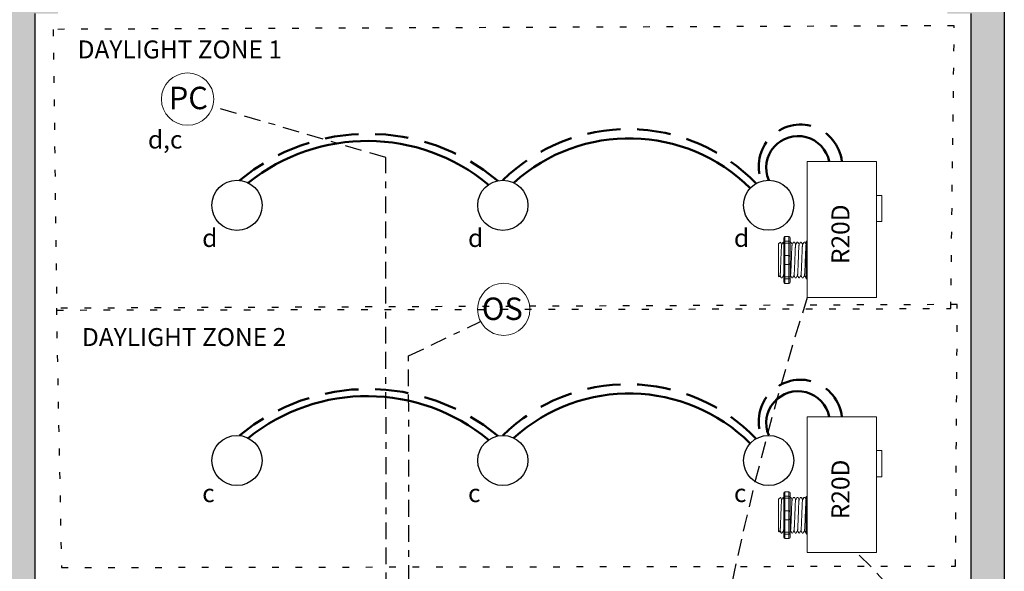
# Model space of a CAD drawing. Units: inches. Extents: x 441.4 to 486.8, y 473.8 to 532.5.
# Drawn here: x 449.1 to 463.8, y 513.2 to 521.5 of the extents above; entities that cross this region are included whole.
import ezdxf

# ---------------------------------------------------------------- set-up
doc = ezdxf.new("R2010")
doc.units = ezdxf.units.IN
doc.header["$MEASUREMENT"] = 0
for name, pattern in [('BORDER2', [0.875, 0.25, -0.125, 0.25, -0.125, 0, -0.125]), ('DASHED2', [0.375, 0.25, -0.125]), ('DOT', [0.25, 0, -0.25]), ('HIDDENX2', [0.75, 0.5, -0.25])]:
    doc.linetypes.add(name, pattern=pattern)
for name, color, linetype, lineweight in [('0-10V Dimming', 6, 'HIDDENX2', 50), ('PC Daylight Zone', 3, 'DOT', 25), ('Power 120277', 1, 'Continuous', 50)]:
    doc.layers.add(name, color=color, linetype=linetype, lineweight=lineweight)
for name, color, linetype in [('Cat5e Data cable', 5, 'DASHED2'), ('LS-Switch station', 7, 'Continuous'), ('OSC Sensor', 7, 'Continuous'), ('OSC-PC 3-Wire 18Awg', 30, 'BORDER2'), ('PC 3-Wire 18AWG', 30, 'BORDER2'), ('Photo Sensor', 7, 'Continuous'), ('R20D Relay', 7, 'Continuous'), ('Room Layout', 7, 'Continuous')]:
    doc.layers.add(name, color=color, linetype=linetype)

msp = doc.modelspace()

# ---------------------------------------------------------------- hatches: boundary and pattern name
at = {"layer": 'LS-Switch station'}
for points in [[(452.841, 504.023), (452.841, 504.523), (449.348, 504.523), (449.348, 521.564), (449.348, 521.564), (449.697, 521.564), (449.697, 522.063), (448.848, 522.064), (448.848, 504.023)], [(463.842, 504.023), (463.842, 522.064), (462.993, 522.064), (462.993, 521.564), (463.342, 521.564), (463.342, 504.523), (459.849, 504.523), (459.849, 504.023)]]:
    msp.add_hatch(color=254, dxfattribs=at).paths.add_polyline_path(points)

# ---------------------------------------------------------------- linework, layer by layer
at = {"layer": '0-10V Dimming'}
for centre, radius, start, end in [((460.795, 519.282), 0.623, 6.441, 201.1143), ((454.336, 516.751), 3.016, 50.1009, 129.7385), ((458.215, 517.173), 2.665, 43.965, 134.5598), ((460.795, 515.466), 0.623, 6.441, 201.1143), ((454.336, 512.935), 3.016, 50.1009, 129.7385), ((458.215, 513.357), 2.665, 43.965, 134.5598)]:
    msp.add_arc(centre, radius, start, end, dxfattribs=at)
at = {"layer": 'Cat5e Data cable'}
for centre, radius, start, end in [((503.943, 503.649), 45.165, 162.3797, 176.751), ((458.714, 510.292), 4.342, 284.9107, 47.7357)]:
    msp.add_arc(centre, radius, start, end, dxfattribs=at)
at = {"layer": 'OSC Sensor', "lineweight": 9}
msp.add_circle((456.359, 517.142), 0.391, dxfattribs=at)
at = {"layer": 'OSC-PC 3-Wire 18Awg'}
for p, q in [((454.937, 516.444), (456.013, 516.961)), ((454.951, 505.866), (454.937, 516.444))]:
    msp.add_line(p, q, dxfattribs=at)
at = {"layer": 'PC 3-Wire 18AWG'}
for p, q in [((454.595, 519.411), (452.007, 520.173)), ((454.61, 505.529), (454.595, 519.411))]:
    msp.add_line(p, q, dxfattribs=at)
at = {"layer": 'PC Daylight Zone', "color": 3, "linetype": 'DOT', "lineweight": 25}
for points in [[(449.624, 521.328), (449.676, 517.131), (463.042, 517.153), (463.094, 521.382)], [(449.671, 517.158), (449.747, 513.281), (463.113, 513.303), (463.14, 517.213)]]:
    msp.add_lwpolyline(points, close=True, dxfattribs=at)
at = {"layer": 'Photo Sensor', "lineweight": 9}
msp.add_circle((451.633, 520.285), 0.391, dxfattribs=at)
at = {"layer": 'Power 120277'}
for centre, radius, start, end in [((454.318, 516.822), 2.838, 50.2941, 128.8259), ((458.234, 517.131), 2.568, 45.1789, 132.1862), ((460.759, 519.257), 0.476, 11.5897, 202.6573), ((460.759, 515.441), 0.476, 11.5897, 202.6573), ((454.318, 513.006), 2.838, 50.2941, 128.8259), ((458.234, 513.315), 2.568, 45.1789, 132.1862)]:
    msp.add_arc(centre, radius, start, end, dxfattribs=at)
at = {"layer": 'R20D Relay', "linetype": 'Continuous', "lineweight": 9}
for p, q in [((460.897, 519.352), (460.897, 517.321)), ((461.932, 519.352), (460.897, 519.352)), ((461.932, 517.321), (461.932, 519.352)), ((461.932, 518.844), (462.01, 518.844)), ((462.01, 518.844), (462.01, 518.454)), ((461.932, 518.454), (461.932, 518.519)), ((462.01, 518.454), (461.932, 518.454)), ((460.897, 517.321), (461.932, 517.321)), ((460.897, 515.536), (460.897, 513.505)), ((461.932, 515.536), (460.897, 515.536)), ((461.932, 513.505), (461.932, 515.536)), ((461.932, 515.029), (462.01, 515.029)), ((462.01, 515.029), (462.01, 514.638)), ((461.932, 514.638), (461.932, 514.703)), ((462.01, 514.638), (461.932, 514.638)), ((460.897, 513.505), (461.932, 513.505))]:
    msp.add_line(p, q, dxfattribs=at)
at = {"layer": 'R20D Relay', "lineweight": 9}
for p, q in [((460.469, 518.119), (460.495, 518.145)), ((460.495, 518.145), (460.495, 518.145)), ((460.535, 518.145), (460.545, 518.145)), ((460.545, 518.208), (460.545, 518.156)), ((460.623, 518.229), (460.561, 518.229)), ((460.639, 518.208), (460.639, 518.156)), ((460.639, 518.145), (460.652, 518.145)), ((460.691, 518.145), (460.704, 518.145)), ((460.743, 518.145), (460.756, 518.145)), ((460.795, 518.145), (460.808, 518.145)), ((460.848, 518.145), (460.861, 518.145)), ((460.881, 518.156), (460.881, 518.129)), ((460.897, 518.161), (460.897, 518.229)), ((460.897, 518.132), (460.897, 518.161)), ((460.897, 517.947), (460.897, 518.132)), ((460.469, 517.893), (460.469, 517.941)), ((460.469, 517.893), (460.469, 517.941)), ((460.469, 517.834), (460.469, 517.89)), ((460.469, 517.834), (460.469, 517.89)), ((460.897, 517.811), (460.897, 517.947)), ((460.469, 517.82), (460.469, 517.82)), ((460.469, 517.82), (460.469, 517.762)), ((460.469, 517.82), (460.469, 517.82)), ((460.469, 517.82), (460.469, 517.762)), ((460.469, 517.82), (460.469, 517.82)), ((460.469, 517.82), (460.469, 517.82)), ((460.469, 517.705), (460.469, 517.76)), ((460.469, 517.705), (460.469, 517.76)), ((460.469, 517.645), (460.469, 517.701)), ((460.469, 517.645), (460.469, 517.701)), ((460.897, 517.626), (460.897, 517.811)), ((460.479, 517.63), (460.469, 517.639)), ((460.49, 517.649), (460.48, 517.631)), ((460.489, 517.647), (460.509, 517.613)), ((460.495, 517.636), (460.489, 517.647)), ((460.489, 517.647), (460.489, 517.647)), ((460.522, 517.613), (460.509, 517.613)), ((460.545, 517.603), (460.545, 517.551)), ((460.639, 517.603), (460.639, 517.551)), ((460.678, 517.613), (460.665, 517.613)), ((460.73, 517.613), (460.717, 517.613)), ((460.782, 517.613), (460.769, 517.613)), ((460.834, 517.613), (460.822, 517.613)), ((460.881, 517.613), (460.874, 517.613)), ((460.881, 517.629), (460.881, 517.603)), ((460.897, 517.597), (460.897, 517.626)), ((460.897, 517.529), (460.897, 517.597)), ((460.623, 517.529), (460.561, 517.529)), ((460.469, 514.303), (460.495, 514.329)), ((460.495, 514.329), (460.495, 514.329)), ((460.535, 514.329), (460.545, 514.329)), ((460.545, 514.392), (460.545, 514.34)), ((460.623, 514.413), (460.561, 514.413)), ((460.639, 514.392), (460.639, 514.34)), ((460.639, 514.329), (460.652, 514.329)), ((460.691, 514.329), (460.704, 514.329)), ((460.743, 514.329), (460.756, 514.329)), ((460.795, 514.329), (460.808, 514.329)), ((460.848, 514.329), (460.861, 514.329)), ((460.881, 514.34), (460.881, 514.313)), ((460.897, 514.346), (460.897, 514.413)), ((460.897, 514.317), (460.897, 514.346)), ((460.897, 514.131), (460.897, 514.317)), ((460.469, 514.077), (460.469, 514.125)), ((460.469, 514.077), (460.469, 514.125)), ((460.469, 514.018), (460.469, 514.074)), ((460.469, 514.018), (460.469, 514.074)), ((460.469, 514.004), (460.469, 514.004)), ((460.469, 514.004), (460.469, 513.946)), ((460.469, 514.004), (460.469, 514.004)), ((460.469, 514.004), (460.469, 513.946)), ((460.469, 514.004), (460.469, 514.004)), ((460.469, 514.004), (460.469, 514.004)), ((460.897, 513.996), (460.897, 514.131)), ((460.469, 513.889), (460.469, 513.944)), ((460.469, 513.889), (460.469, 513.944)), ((460.469, 513.829), (460.469, 513.885)), ((460.469, 513.829), (460.469, 513.885)), ((460.897, 513.81), (460.897, 513.996)), ((460.479, 513.814), (460.469, 513.824)), ((460.49, 513.833), (460.48, 513.815)), ((460.489, 513.831), (460.509, 513.797)), ((460.495, 513.82), (460.489, 513.831)), ((460.489, 513.831), (460.489, 513.831)), ((460.522, 513.797), (460.509, 513.797)), ((460.545, 513.787), (460.545, 513.735)), ((460.623, 513.713), (460.561, 513.713)), ((460.639, 513.787), (460.639, 513.735)), ((460.678, 513.797), (460.665, 513.797)), ((460.73, 513.797), (460.717, 513.797)), ((460.782, 513.797), (460.769, 513.797)), ((460.834, 513.797), (460.822, 513.797)), ((460.881, 513.797), (460.874, 513.797)), ((460.881, 513.814), (460.881, 513.787)), ((460.897, 513.781), (460.897, 513.81)), ((460.897, 513.713), (460.897, 513.781))]:
    msp.add_line(p, q, dxfattribs=at)
at = {"layer": 'R20D Relay', "color": 7, "linetype": 'Continuous', "lineweight": 9}
for p, q in [((460.469, 518.119), (460.469, 517.639)), ((460.469, 518.119), (460.469, 517.639)), ((460.469, 518.119), (460.469, 517.639)), ((460.881, 518.129), (460.881, 517.931)), ((460.881, 517.931), (460.881, 517.827)), ((460.881, 517.827), (460.881, 517.629)), ((460.469, 514.303), (460.469, 513.824)), ((460.469, 514.303), (460.469, 513.824)), ((460.469, 514.303), (460.469, 513.824)), ((460.881, 514.313), (460.881, 514.115)), ((460.881, 514.115), (460.881, 514.011)), ((460.881, 514.011), (460.881, 513.814))]:
    msp.add_line(p, q, dxfattribs=at)
at = {"layer": 'R20D Relay', "color": 7, "lineweight": 9}
for p, q in [((460.545, 518.156), (460.545, 517.603)), ((460.639, 518.156), (460.639, 517.603)), ((460.469, 517.975), (460.469, 517.944)), ((460.545, 514.34), (460.545, 513.787)), ((460.639, 514.34), (460.639, 513.787)), ((460.469, 514.159), (460.469, 514.128))]:
    msp.add_line(p, q, dxfattribs=at)
at = {"layer": 'R20D Relay', "lineweight": 0}
for p, q in [((460.561, 518.161), (460.561, 518.229)), ((460.623, 518.161), (460.561, 518.161)), ((460.561, 518.132), (460.561, 518.161)), ((460.623, 518.132), (460.561, 518.132)), ((460.561, 517.947), (460.561, 518.132)), ((460.623, 518.161), (460.623, 518.229)), ((460.623, 518.132), (460.623, 518.161)), ((460.623, 517.947), (460.623, 518.132)), ((460.623, 517.947), (460.561, 517.947)), ((460.561, 517.811), (460.561, 517.947)), ((460.623, 517.811), (460.623, 517.947)), ((460.623, 517.811), (460.561, 517.811)), ((460.561, 517.626), (460.561, 517.811)), ((460.623, 517.626), (460.623, 517.811)), ((460.623, 517.626), (460.561, 517.626)), ((460.561, 517.597), (460.561, 517.626)), ((460.623, 517.597), (460.561, 517.597)), ((460.561, 517.529), (460.561, 517.597)), ((460.623, 517.597), (460.623, 517.626)), ((460.623, 517.529), (460.623, 517.597)), ((460.561, 514.346), (460.561, 514.413)), ((460.623, 514.346), (460.561, 514.346)), ((460.561, 514.317), (460.561, 514.346)), ((460.623, 514.317), (460.561, 514.317)), ((460.561, 514.131), (460.561, 514.317)), ((460.623, 514.346), (460.623, 514.413)), ((460.623, 514.317), (460.623, 514.346)), ((460.623, 514.131), (460.623, 514.317)), ((460.623, 514.131), (460.561, 514.131)), ((460.561, 513.996), (460.561, 514.131)), ((460.623, 513.996), (460.623, 514.131)), ((460.623, 513.996), (460.561, 513.996)), ((460.561, 513.81), (460.561, 513.996)), ((460.623, 513.81), (460.623, 513.996)), ((460.623, 513.81), (460.561, 513.81)), ((460.561, 513.781), (460.561, 513.81)), ((460.623, 513.781), (460.561, 513.781)), ((460.561, 513.713), (460.561, 513.781)), ((460.623, 513.781), (460.623, 513.81)), ((460.623, 513.713), (460.623, 513.781))]:
    msp.add_line(p, q, dxfattribs=at)
at = {"layer": 'R20D Relay', "color": 250, "lineweight": 9}
for p, q in [((460.469, 517.975), (460.469, 518.009)), ((460.469, 517.975), (460.469, 518.009)), ((460.469, 514.16), (460.469, 514.193)), ((460.469, 514.16), (460.469, 514.193))]:
    msp.add_line(p, q, dxfattribs=at)
at = {"layer": 'R20D Relay', "color": 0, "lineweight": 9}
for p, q in [((460.469, 517.869), (460.469, 517.805)), ((460.469, 517.762), (460.469, 517.699)), ((460.469, 517.701), (460.469, 517.701)), ((460.469, 517.701), (460.469, 517.699)), ((460.469, 514.053), (460.469, 513.99)), ((460.469, 513.947), (460.469, 513.883)), ((460.469, 513.885), (460.469, 513.885)), ((460.469, 513.885), (460.469, 513.883))]:
    msp.add_line(p, q, dxfattribs=at)
at = {"layer": 'R20D Relay', "lineweight": 9, "flags": 128}
for points in [[(460.489, 517.647), (460.486, 517.643), (460.484, 517.639), (460.482, 517.635), (460.481, 517.633), (460.48, 517.631), (460.479, 517.631)], [(460.489, 513.831), (460.486, 513.827), (460.484, 513.823), (460.482, 513.82), (460.481, 513.817), (460.48, 513.815), (460.479, 513.815)]]:
    msp.add_lwpolyline(points, dxfattribs=at)
at = {"layer": 'R20D Relay', "lineweight": 0}
for centre, start, end in [((460.561, 517.931), 90, 180), ((460.561, 517.827), 180, 270), ((460.623, 517.931), 0, 90), ((460.623, 517.827), 270, 0), ((460.897, 517.931), 90, 180), ((460.897, 517.827), 180, 270), ((460.561, 514.115), 90, 180), ((460.561, 514.011), 180, 270), ((460.623, 514.115), 0, 90), ((460.623, 514.011), 270, 0), ((460.897, 514.115), 90, 180), ((460.897, 514.011), 180, 270)]:
    msp.add_arc(centre, 0.0156, start, end, dxfattribs=at)
at = {"layer": 'R20D Relay', "lineweight": 9, "extrusion": (0, 0, -1)}
for centre, major_axis, ratio, start_param, end_param in [((460.561, 518.208), (0, 0.0214), 0.732051, 4.712389, 6.283185), ((460.897, 518.156), (0.0156, 0), 0.366025, 3.141593, 4.712389), ((460.356, 517.879), (0.153, -0.266), 0.000001, 0, 0.418769), ((460.561, 517.551), (0, 0.0214), 0.732051, 3.141593, 4.712389), ((460.897, 517.603), (0.0156, 0), 0.366025, 1.570796, 3.141593), ((460.561, 514.392), (0, 0.0214), 0.732051, 4.712389, 6.283185), ((460.897, 514.34), (0.0156, 0), 0.366025, 3.141593, 4.712389), ((460.356, 514.063), (0.153, -0.266), 0.000001, 0, 0.418769), ((460.561, 513.735), (0, 0.0214), 0.732051, 3.141593, 4.712389), ((460.897, 513.787), (0.0156, 0), 0.366025, 1.570796, 3.141593)]:
    msp.add_ellipse(centre, major_axis=major_axis, ratio=ratio, start_param=start_param, end_param=end_param, dxfattribs=at)
at = {"layer": 'R20D Relay', "lineweight": 0, "extrusion": (0, 0, -1)}
for centre, start_param, end_param in [((460.561, 518.156), 3.141593, 4.712389), ((460.561, 517.603), 1.570796, 3.141593), ((460.561, 514.34), 3.141593, 4.712389), ((460.561, 513.787), 1.570796, 3.141593)]:
    msp.add_ellipse(centre, major_axis=(0.0156, 0), ratio=0.366025, start_param=start_param, end_param=end_param, dxfattribs=at)
at = {"layer": 'R20D Relay', "lineweight": 9}
for centre, start_param, end_param in [((460.623, 518.208), 4.712389, 6.283185), ((460.623, 517.551), 3.141593, 4.712389), ((460.623, 514.392), 4.712389, 6.283185), ((460.623, 513.735), 3.141593, 4.712389)]:
    msp.add_ellipse(centre, major_axis=(0, 0.0214), ratio=0.732051, start_param=start_param, end_param=end_param, dxfattribs=at)
at = {"layer": 'R20D Relay', "lineweight": 0}
for centre, start_param, end_param in [((460.623, 518.156), 3.141593, 4.712389), ((460.623, 517.603), 1.570796, 3.141593), ((460.623, 514.34), 3.141593, 4.712389), ((460.623, 513.787), 1.570796, 3.141593)]:
    msp.add_ellipse(centre, major_axis=(-0.0156, 0), ratio=0.366025, start_param=start_param, end_param=end_param, dxfattribs=at)
at = {"layer": 'R20D Relay', "lineweight": 9}
for points, knots in [([(460.495, 518.145), (460.496, 518.145), (460.496, 518.145), (460.496, 518.145), (460.496, 518.144)], [0, 0, 0, 0, 0.226338, 1, 1, 1, 1]), ([(460.496, 518.145), (460.499, 518.139), (460.506, 518.128), (460.512, 518.117), (460.515, 518.112)], [0, 0, 0, 0, 0.471779, 1, 1, 1, 1]), ([(460.515, 518.111), (460.518, 518.117), (460.525, 518.128), (460.531, 518.139), (460.534, 518.145)], [0, 0, 0, 0, 0.540083, 1, 1, 1, 1]), ([(460.533, 518.145), (460.536, 518.139), (460.54, 518.132), (460.544, 518.125), (460.545, 518.123)], [0, 0, 0, 0, 0.4717786, 0.6468848, 0.6468848, 0.6468848, 0.6468848]), ([(460.533, 518.145), (460.536, 518.139), (460.54, 518.132), (460.544, 518.125), (460.545, 518.123)], [0, 0, 0, 0, 0.4717786, 0.6468848, 0.6468848, 0.6468848, 0.6468848]), ([(460.653, 518.145), (460.656, 518.139), (460.662, 518.128), (460.668, 518.117), (460.672, 518.112)], [0, 0, 0, 0, 0.471779, 1, 1, 1, 1]), ([(460.671, 518.111), (460.675, 518.117), (460.681, 518.128), (460.688, 518.139), (460.691, 518.145)], [0, 0, 0, 0, 0.540083, 1, 1, 1, 1]), ([(460.705, 518.145), (460.708, 518.139), (460.714, 518.128), (460.72, 518.117), (460.724, 518.112)], [0, 0, 0, 0, 0.471779, 1, 1, 1, 1]), ([(460.723, 518.111), (460.727, 518.117), (460.733, 518.128), (460.74, 518.139), (460.743, 518.145)], [0, 0, 0, 0, 0.540083, 1, 1, 1, 1]), ([(460.757, 518.145), (460.76, 518.139), (460.766, 518.128), (460.773, 518.117), (460.776, 518.112)], [0, 0, 0, 0, 0.471779, 1, 1, 1, 1]), ([(460.775, 518.111), (460.779, 518.117), (460.785, 518.128), (460.792, 518.139), (460.795, 518.145)], [0, 0, 0, 0, 0.540083, 1, 1, 1, 1]), ([(460.809, 518.145), (460.812, 518.139), (460.818, 518.128), (460.825, 518.117), (460.828, 518.112)], [0, 0, 0, 0, 0.471779, 1, 1, 1, 1]), ([(460.828, 518.111), (460.831, 518.117), (460.838, 518.128), (460.844, 518.139), (460.847, 518.145)], [0, 0, 0, 0, 0.540083, 1, 1, 1, 1]), ([(460.861, 518.145), (460.864, 518.139), (460.87, 518.128), (460.877, 518.117), (460.88, 518.112)], [0, 0, 0, 0, 0.471779, 1, 1, 1, 1]), ([(460.542, 517.649), (460.539, 517.643), (460.532, 517.632), (460.526, 517.621), (460.523, 517.615)], [0, 0, 0, 0, 0.539064, 1, 1, 1, 1]), ([(460.664, 517.615), (460.661, 517.621), (460.655, 517.631), (460.649, 517.642), (460.646, 517.647)], [0, 0, 0, 0, 0.485943, 1, 1, 1, 1]), ([(460.699, 517.649), (460.695, 517.643), (460.689, 517.632), (460.682, 517.621), (460.679, 517.615)], [0, 0, 0, 0, 0.539064, 1, 1, 1, 1]), ([(460.716, 517.615), (460.713, 517.621), (460.707, 517.631), (460.701, 517.642), (460.698, 517.647)], [0, 0, 0, 0, 0.485943, 1, 1, 1, 1]), ([(460.751, 517.649), (460.747, 517.643), (460.741, 517.632), (460.734, 517.621), (460.731, 517.615)], [0, 0, 0, 0, 0.539064, 1, 1, 1, 1]), ([(460.768, 517.615), (460.765, 517.621), (460.759, 517.631), (460.753, 517.642), (460.75, 517.647)], [0, 0, 0, 0, 0.485943, 1, 1, 1, 1]), ([(460.803, 517.649), (460.799, 517.643), (460.793, 517.632), (460.786, 517.621), (460.783, 517.615)], [0, 0, 0, 0, 0.539064, 1, 1, 1, 1]), ([(460.82, 517.615), (460.817, 517.621), (460.811, 517.631), (460.805, 517.642), (460.802, 517.647)], [0, 0, 0, 0, 0.485943, 1, 1, 1, 1]), ([(460.855, 517.649), (460.852, 517.643), (460.845, 517.632), (460.839, 517.621), (460.836, 517.615)], [0, 0, 0, 0, 0.539064, 1, 1, 1, 1]), ([(460.873, 517.615), (460.87, 517.621), (460.863, 517.631), (460.857, 517.642), (460.854, 517.647)], [0, 0, 0, 0, 0.485943, 1, 1, 1, 1]), ([(460.495, 514.329), (460.496, 514.329), (460.496, 514.329), (460.496, 514.329), (460.496, 514.329)], [0, 0, 0, 0, 0.226338, 1, 1, 1, 1]), ([(460.496, 514.329), (460.499, 514.323), (460.506, 514.312), (460.512, 514.302), (460.515, 514.296)], [0, 0, 0, 0, 0.471779, 1, 1, 1, 1]), ([(460.515, 514.295), (460.518, 514.301), (460.525, 514.312), (460.531, 514.323), (460.534, 514.329)], [0, 0, 0, 0, 0.540083, 1, 1, 1, 1]), ([(460.533, 514.329), (460.536, 514.323), (460.54, 514.316), (460.544, 514.309), (460.545, 514.307)], [0, 0, 0, 0, 0.4717786, 0.6468848, 0.6468848, 0.6468848, 0.6468848]), ([(460.533, 514.329), (460.536, 514.323), (460.54, 514.316), (460.544, 514.309), (460.545, 514.307)], [0, 0, 0, 0, 0.4717786, 0.6468848, 0.6468848, 0.6468848, 0.6468848]), ([(460.653, 514.329), (460.656, 514.323), (460.662, 514.312), (460.668, 514.302), (460.672, 514.296)], [0, 0, 0, 0, 0.471779, 1, 1, 1, 1]), ([(460.671, 514.295), (460.675, 514.301), (460.681, 514.312), (460.688, 514.323), (460.691, 514.329)], [0, 0, 0, 0, 0.540083, 1, 1, 1, 1]), ([(460.705, 514.329), (460.708, 514.323), (460.714, 514.312), (460.72, 514.302), (460.724, 514.296)], [0, 0, 0, 0, 0.471779, 1, 1, 1, 1]), ([(460.723, 514.295), (460.727, 514.301), (460.733, 514.312), (460.74, 514.323), (460.743, 514.329)], [0, 0, 0, 0, 0.540083, 1, 1, 1, 1]), ([(460.757, 514.329), (460.76, 514.323), (460.766, 514.312), (460.773, 514.302), (460.776, 514.296)], [0, 0, 0, 0, 0.471779, 1, 1, 1, 1]), ([(460.775, 514.295), (460.779, 514.301), (460.785, 514.312), (460.792, 514.323), (460.795, 514.329)], [0, 0, 0, 0, 0.540083, 1, 1, 1, 1]), ([(460.809, 514.329), (460.812, 514.323), (460.818, 514.312), (460.825, 514.302), (460.828, 514.296)], [0, 0, 0, 0, 0.471779, 1, 1, 1, 1]), ([(460.828, 514.295), (460.831, 514.301), (460.838, 514.312), (460.844, 514.323), (460.847, 514.329)], [0, 0, 0, 0, 0.540083, 1, 1, 1, 1]), ([(460.861, 514.329), (460.864, 514.323), (460.87, 514.312), (460.877, 514.302), (460.88, 514.296)], [0, 0, 0, 0, 0.471779, 1, 1, 1, 1]), ([(460.542, 513.833), (460.539, 513.827), (460.532, 513.816), (460.526, 513.805), (460.523, 513.8)], [0, 0, 0, 0, 0.539064, 1, 1, 1, 1]), ([(460.664, 513.8), (460.661, 513.805), (460.655, 513.815), (460.649, 513.826), (460.646, 513.831)], [0, 0, 0, 0, 0.485943, 1, 1, 1, 1]), ([(460.699, 513.833), (460.695, 513.827), (460.689, 513.816), (460.682, 513.805), (460.679, 513.8)], [0, 0, 0, 0, 0.539064, 1, 1, 1, 1]), ([(460.716, 513.8), (460.713, 513.805), (460.707, 513.815), (460.701, 513.826), (460.698, 513.831)], [0, 0, 0, 0, 0.485943, 1, 1, 1, 1]), ([(460.751, 513.833), (460.747, 513.827), (460.741, 513.816), (460.734, 513.805), (460.731, 513.8)], [0, 0, 0, 0, 0.539064, 1, 1, 1, 1]), ([(460.768, 513.8), (460.765, 513.805), (460.759, 513.815), (460.753, 513.826), (460.75, 513.831)], [0, 0, 0, 0, 0.485943, 1, 1, 1, 1]), ([(460.803, 513.833), (460.799, 513.827), (460.793, 513.816), (460.786, 513.805), (460.783, 513.8)], [0, 0, 0, 0, 0.539064, 1, 1, 1, 1]), ([(460.82, 513.8), (460.817, 513.805), (460.811, 513.815), (460.805, 513.826), (460.802, 513.831)], [0, 0, 0, 0, 0.485943, 1, 1, 1, 1]), ([(460.855, 513.833), (460.852, 513.827), (460.845, 513.816), (460.839, 513.805), (460.836, 513.8)], [0, 0, 0, 0, 0.539064, 1, 1, 1, 1]), ([(460.873, 513.8), (460.87, 513.805), (460.863, 513.815), (460.857, 513.826), (460.854, 513.831)], [0, 0, 0, 0, 0.485943, 1, 1, 1, 1])]:
    msp.add_open_spline(points, degree=3, knots=knots, dxfattribs=at)
at = {"layer": 'R20D Relay', "lineweight": 0}
for points in [[(460.561, 518.132), (460.558, 518.132), (460.556, 518.132), (460.552, 518.132), (460.55, 518.132), (460.546, 518.131), (460.545, 518.13), (460.545, 518.129)], [(460.623, 518.132), (460.626, 518.132), (460.628, 518.132), (460.632, 518.132), (460.634, 518.132), (460.638, 518.131), (460.639, 518.13), (460.639, 518.129)], [(460.897, 518.132), (460.895, 518.132), (460.892, 518.132), (460.888, 518.132), (460.887, 518.132), (460.883, 518.131), (460.881, 518.13), (460.881, 518.129)], [(460.561, 517.626), (460.558, 517.626), (460.556, 517.626), (460.552, 517.627), (460.55, 517.627), (460.546, 517.628), (460.545, 517.629), (460.545, 517.629)], [(460.623, 517.626), (460.626, 517.626), (460.628, 517.626), (460.632, 517.627), (460.634, 517.627), (460.638, 517.628), (460.639, 517.629), (460.639, 517.629)], [(460.897, 517.626), (460.895, 517.626), (460.892, 517.626), (460.888, 517.627), (460.887, 517.627), (460.883, 517.628), (460.881, 517.629), (460.881, 517.629)], [(460.561, 514.317), (460.558, 514.317), (460.556, 514.316), (460.552, 514.316), (460.55, 514.316), (460.546, 514.315), (460.545, 514.314), (460.545, 514.313)], [(460.623, 514.317), (460.626, 514.317), (460.628, 514.316), (460.632, 514.316), (460.634, 514.316), (460.638, 514.315), (460.639, 514.314), (460.639, 514.313)], [(460.897, 514.317), (460.895, 514.317), (460.892, 514.316), (460.888, 514.316), (460.887, 514.316), (460.883, 514.315), (460.881, 514.314), (460.881, 514.313)], [(460.561, 513.81), (460.558, 513.81), (460.556, 513.81), (460.552, 513.811), (460.55, 513.811), (460.546, 513.812), (460.545, 513.813), (460.545, 513.814)], [(460.623, 513.81), (460.626, 513.81), (460.628, 513.81), (460.632, 513.811), (460.634, 513.811), (460.638, 513.812), (460.639, 513.813), (460.639, 513.814)], [(460.897, 513.81), (460.895, 513.81), (460.892, 513.81), (460.888, 513.811), (460.887, 513.811), (460.883, 513.812), (460.881, 513.813), (460.881, 513.814)]]:
    msp.add_open_spline(points, degree=3, knots=[0, 0, 0, 0, 0.25, 0.25, 0.5, 0.5, 1, 1, 1, 1], dxfattribs=at)
at = {"layer": 'R20D Relay', "color": 7, "linetype": 'Continuous', "lineweight": 9}
for points in [[(460.639, 518.145), (460.639, 518.145), (460.639, 518.145), (460.639, 518.145)], [(460.639, 514.329), (460.639, 514.329), (460.639, 514.329), (460.639, 514.329)]]:
    msp.add_open_spline(points, degree=3, dxfattribs=at)
at = {"layer": 'R20D Relay', "color": 253, "linetype": 'Continuous', "lineweight": 0}
for points in [[(460.49, 517.649), (460.49, 517.65), (460.491, 517.653), (460.492, 517.66), (460.493, 517.67), (460.494, 517.682), (460.495, 517.697), (460.496, 517.715), (460.497, 517.734), (460.498, 517.756), (460.498, 517.779), (460.499, 517.802), (460.5, 517.827), (460.501, 517.853), (460.502, 517.879), (460.503, 517.905), (460.504, 517.931), (460.505, 517.956), (460.506, 517.98), (460.507, 518.003), (460.508, 518.024), (460.509, 518.044), (460.51, 518.061), (460.511, 518.076), (460.511, 518.089), (460.512, 518.099), (460.513, 518.106), (460.514, 518.11), (460.515, 518.11), (460.515, 518.11)], [(460.647, 517.649), (460.647, 517.65), (460.647, 517.653), (460.648, 517.66), (460.649, 517.67), (460.65, 517.682), (460.651, 517.697), (460.652, 517.715), (460.653, 517.734), (460.654, 517.756), (460.655, 517.779), (460.656, 517.802), (460.657, 517.827), (460.658, 517.853), (460.659, 517.879), (460.66, 517.905), (460.66, 517.931), (460.661, 517.956), (460.662, 517.98), (460.663, 518.003), (460.664, 518.024), (460.665, 518.044), (460.666, 518.061), (460.667, 518.076), (460.668, 518.089), (460.669, 518.099), (460.67, 518.106), (460.671, 518.11), (460.671, 518.11), (460.671, 518.11)], [(460.699, 517.649), (460.699, 517.65), (460.7, 517.653), (460.701, 517.66), (460.701, 517.67), (460.702, 517.682), (460.703, 517.697), (460.704, 517.715), (460.705, 517.734), (460.706, 517.756), (460.707, 517.779), (460.708, 517.802), (460.709, 517.827), (460.71, 517.853), (460.711, 517.879), (460.712, 517.905), (460.713, 517.931), (460.714, 517.956), (460.714, 517.98), (460.715, 518.003), (460.716, 518.024), (460.717, 518.044), (460.718, 518.061), (460.719, 518.076), (460.72, 518.089), (460.721, 518.099), (460.722, 518.106), (460.723, 518.11), (460.723, 518.11), (460.723, 518.11)], [(460.751, 517.649), (460.751, 517.65), (460.752, 517.653), (460.753, 517.66), (460.754, 517.67), (460.755, 517.682), (460.755, 517.697), (460.756, 517.715), (460.757, 517.734), (460.758, 517.756), (460.759, 517.779), (460.76, 517.802), (460.761, 517.827), (460.762, 517.853), (460.763, 517.879), (460.764, 517.905), (460.765, 517.931), (460.766, 517.956), (460.767, 517.98), (460.768, 518.003), (460.768, 518.024), (460.769, 518.044), (460.77, 518.061), (460.771, 518.076), (460.772, 518.089), (460.773, 518.099), (460.774, 518.106), (460.775, 518.11), (460.775, 518.11), (460.775, 518.11)], [(460.803, 517.649), (460.803, 517.65), (460.804, 517.653), (460.805, 517.66), (460.806, 517.67), (460.807, 517.682), (460.808, 517.697), (460.808, 517.715), (460.809, 517.734), (460.81, 517.756), (460.811, 517.779), (460.812, 517.802), (460.813, 517.827), (460.814, 517.853), (460.815, 517.879), (460.816, 517.905), (460.817, 517.931), (460.818, 517.956), (460.819, 517.98), (460.82, 518.003), (460.821, 518.024), (460.822, 518.044), (460.822, 518.061), (460.823, 518.076), (460.824, 518.089), (460.825, 518.099), (460.826, 518.106), (460.827, 518.11), (460.827, 518.11), (460.828, 518.11)], [(460.855, 517.649), (460.855, 517.65), (460.856, 517.653), (460.857, 517.66), (460.858, 517.67), (460.859, 517.682), (460.86, 517.697), (460.861, 517.715), (460.862, 517.734), (460.863, 517.756), (460.863, 517.779), (460.864, 517.802), (460.865, 517.827), (460.866, 517.853), (460.867, 517.879), (460.868, 517.905), (460.869, 517.931), (460.87, 517.956), (460.871, 517.98), (460.872, 518.003), (460.873, 518.024), (460.874, 518.044), (460.875, 518.061), (460.876, 518.076), (460.876, 518.089), (460.877, 518.099), (460.878, 518.106), (460.879, 518.11), (460.88, 518.11), (460.88, 518.11)], [(460.49, 513.833), (460.49, 513.834), (460.491, 513.837), (460.492, 513.844), (460.493, 513.854), (460.494, 513.867), (460.495, 513.882), (460.496, 513.899), (460.497, 513.918), (460.498, 513.94), (460.498, 513.963), (460.499, 513.987), (460.5, 514.012), (460.501, 514.037), (460.502, 514.063), (460.503, 514.09), (460.504, 514.115), (460.505, 514.14), (460.506, 514.164), (460.507, 514.187), (460.508, 514.208), (460.509, 514.228), (460.51, 514.245), (460.511, 514.26), (460.511, 514.273), (460.512, 514.283), (460.513, 514.29), (460.514, 514.294), (460.515, 514.294), (460.515, 514.295)], [(460.647, 513.833), (460.647, 513.834), (460.647, 513.837), (460.648, 513.844), (460.649, 513.854), (460.65, 513.867), (460.651, 513.882), (460.652, 513.899), (460.653, 513.918), (460.654, 513.94), (460.655, 513.963), (460.656, 513.987), (460.657, 514.012), (460.658, 514.037), (460.659, 514.063), (460.66, 514.09), (460.66, 514.115), (460.661, 514.14), (460.662, 514.164), (460.663, 514.187), (460.664, 514.208), (460.665, 514.228), (460.666, 514.245), (460.667, 514.26), (460.668, 514.273), (460.669, 514.283), (460.67, 514.29), (460.671, 514.294), (460.671, 514.294), (460.671, 514.295)], [(460.699, 513.833), (460.699, 513.834), (460.7, 513.837), (460.701, 513.844), (460.701, 513.854), (460.702, 513.867), (460.703, 513.882), (460.704, 513.899), (460.705, 513.918), (460.706, 513.94), (460.707, 513.963), (460.708, 513.987), (460.709, 514.012), (460.71, 514.037), (460.711, 514.063), (460.712, 514.09), (460.713, 514.115), (460.714, 514.14), (460.714, 514.164), (460.715, 514.187), (460.716, 514.208), (460.717, 514.228), (460.718, 514.245), (460.719, 514.26), (460.72, 514.273), (460.721, 514.283), (460.722, 514.29), (460.723, 514.294), (460.723, 514.294), (460.723, 514.295)], [(460.751, 513.833), (460.751, 513.834), (460.752, 513.837), (460.753, 513.844), (460.754, 513.854), (460.755, 513.867), (460.755, 513.882), (460.756, 513.899), (460.757, 513.918), (460.758, 513.94), (460.759, 513.963), (460.76, 513.987), (460.761, 514.012), (460.762, 514.037), (460.763, 514.063), (460.764, 514.09), (460.765, 514.115), (460.766, 514.14), (460.767, 514.164), (460.768, 514.187), (460.768, 514.208), (460.769, 514.228), (460.77, 514.245), (460.771, 514.26), (460.772, 514.273), (460.773, 514.283), (460.774, 514.29), (460.775, 514.294), (460.775, 514.294), (460.775, 514.295)], [(460.803, 513.833), (460.803, 513.834), (460.804, 513.837), (460.805, 513.844), (460.806, 513.854), (460.807, 513.867), (460.808, 513.882), (460.808, 513.899), (460.809, 513.918), (460.81, 513.94), (460.811, 513.963), (460.812, 513.987), (460.813, 514.012), (460.814, 514.037), (460.815, 514.063), (460.816, 514.09), (460.817, 514.115), (460.818, 514.14), (460.819, 514.164), (460.82, 514.187), (460.821, 514.208), (460.822, 514.228), (460.822, 514.245), (460.823, 514.26), (460.824, 514.273), (460.825, 514.283), (460.826, 514.29), (460.827, 514.294), (460.827, 514.294), (460.828, 514.295)], [(460.855, 513.833), (460.855, 513.834), (460.856, 513.837), (460.857, 513.844), (460.858, 513.854), (460.859, 513.867), (460.86, 513.882), (460.861, 513.899), (460.862, 513.918), (460.863, 513.94), (460.863, 513.963), (460.864, 513.987), (460.865, 514.012), (460.866, 514.037), (460.867, 514.063), (460.868, 514.09), (460.869, 514.115), (460.87, 514.14), (460.871, 514.164), (460.872, 514.187), (460.873, 514.208), (460.874, 514.228), (460.875, 514.245), (460.876, 514.26), (460.876, 514.273), (460.877, 514.283), (460.878, 514.29), (460.879, 514.294), (460.88, 514.294), (460.88, 514.295)]]:
    msp.add_open_spline(points, degree=3, knots=[0, 0, 0, 0, 0.034103, 0.07233, 0.110507, 0.148394, 0.185865, 0.223665, 0.261804, 0.30004, 0.33813, 0.375835, 0.413349, 0.451313, 0.48952, 0.527727, 0.565691, 0.603205, 0.64091, 0.679, 0.717236, 0.755375, 0.793175, 0.830646, 0.868533, 0.90671, 0.944937, 0.982968, 1, 1, 1, 1], dxfattribs=at)
at = {"layer": 'R20D Relay', "lineweight": 9}
for points in [[(460.88, 518.111), (460.88, 518.112), (460.881, 518.113), (460.881, 518.114)], [(460.545, 517.641), (460.544, 517.643), (460.543, 517.645), (460.541, 517.647)], [(460.647, 517.649), (460.644, 517.645), (460.641, 517.64), (460.639, 517.636)], [(460.88, 514.295), (460.88, 514.296), (460.881, 514.297), (460.881, 514.298)], [(460.545, 513.825), (460.544, 513.827), (460.543, 513.829), (460.541, 513.831)], [(460.647, 513.833), (460.644, 513.829), (460.641, 513.824), (460.639, 513.82)]]:
    msp.add_open_spline(points, degree=3, dxfattribs=at)
at = {"layer": 'R20D Relay', "color": 7, "linetype": 'Continuous', "lineweight": 9}
for points in [[(460.881, 517.721), (460.881, 517.717), (460.881, 517.707), (460.88, 517.691), (460.879, 517.673), (460.879, 517.658), (460.878, 517.644), (460.877, 517.633), (460.876, 517.624), (460.875, 517.618), (460.874, 517.614), (460.874, 517.613), (460.873, 517.614), (460.873, 517.615), (460.873, 517.615)], [(460.881, 513.905), (460.881, 513.901), (460.881, 513.891), (460.88, 513.875), (460.879, 513.857), (460.879, 513.842), (460.878, 513.829), (460.877, 513.817), (460.876, 513.808), (460.875, 513.802), (460.874, 513.798), (460.874, 513.797), (460.873, 513.798), (460.873, 513.799), (460.873, 513.8)]]:
    msp.add_open_spline(points, degree=3, knots=[0.6773349, 0.6773349, 0.6773349, 0.6773349, 0.6925379, 0.7227964, 0.7528202, 0.7825428, 0.8125027, 0.8427258, 0.8730674, 0.9033792, 0.9335141, 0.9633297, 0.9931454, 1, 1, 1, 1], dxfattribs=at)
at = {"layer": 'R20D Relay', "color": 7, "linetype": 'Continuous', "lineweight": 0}
for points in [[(460.542, 517.649), (460.543, 517.65), (460.543, 517.653), (460.544, 517.66), (460.545, 517.666), (460.545, 517.67)], [(460.542, 513.833), (460.543, 513.834), (460.543, 513.837), (460.544, 513.844), (460.545, 513.85), (460.545, 513.854)]]:
    msp.add_open_spline(points, degree=3, knots=[0, 0, 0, 0, 0.0341033, 0.0723298, 0.1083571, 0.1083571, 0.1083571, 0.1083571], dxfattribs=at)
at = {"layer": 'Room Layout', "color": 7}
for p, q in [((463.842, 522.064), (463.842, 504.023)), ((449.348, 521.564), (449.348, 504.523)), ((463.342, 521.564), (463.342, 504.523))]:
    msp.add_line(p, q, dxfattribs=at)
at = {"layer": 'Room Layout'}
for centre in [(452.371, 518.697), (456.345, 518.697), (460.32, 518.698), (452.371, 514.881), (456.345, 514.881), (460.32, 514.882)]:
    msp.add_circle(centre, 0.375, dxfattribs=at)

# ---------------------------------------------------------------- texts
at = {"layer": 'OSC Sensor', "insert": (456.032, 517.318), "char_height": 0.33551, "attachment_point": 1}
msp.add_mtext('{\\fArial|b0|i0|c0|p34;OS}', dxfattribs=at)
at = {"layer": 'Photo Sensor', "insert": (451.354, 520.47), "char_height": 0.33551, "attachment_point": 1}
msp.add_mtext('{\\fArial|b0|i0|c0|p34;PC}', dxfattribs=at)
at = {"layer": 'R20D Relay', "char_height": 0.26841, "attachment_point": 1}
for s, insert in [('{\\fArial|b0|i0|c0|p34;DAYLIGHT ZONE 1}', (449.99, 521.162)), ('{\\fArial|b0|i0|c0|p34;d,c}', (451.04, 519.815)), ('{\\fArial|b0|i0|c0|p34;d}', (451.851, 518.343)), ('{\\fArial|b0|i0|c0|p34;d}', (455.825, 518.343)), ('{\\fArial|b0|i0|c0|p34;d}', (459.8, 518.344)), ('{\\fArial|b0|i0|c0|p34;DAYLIGHT ZONE 2}', (450.054, 516.861)), ('{\\fArial|b0|i0|c0|p34;c}', (451.851, 514.527)), ('{\\fArial|b0|i0|c0|p34;c}', (455.825, 514.527)), ('{\\fArial|b0|i0|c0|p34;c}', (459.8, 514.528))]:
    msp.add_mtext(s, dxfattribs=dict(at, insert=insert))
at = {"layer": 'R20D Relay', "char_height": 0.26841, "attachment_point": 1, "rotation": 90}
for insert in [(461.259, 517.819), (461.259, 514.003)]:
    msp.add_mtext('{\\fArial|b0|i0|c0|p34;R20D}', dxfattribs=dict(at, insert=insert))

doc.saveas('drawing.dxf')
